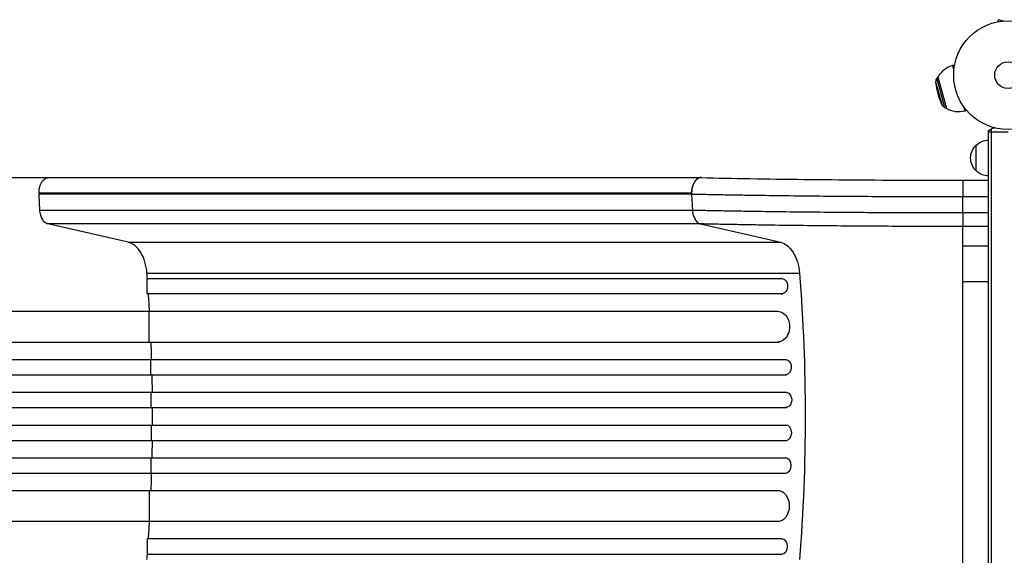
# Model space of a CAD drawing. Units: millimetres. Extents: x -3681 to 4673, y -4604 to 4534.
# Drawn here: x -964 to -4, y -469 to 54 of the extents above; entities that cross this region are included whole.
import ezdxf

# ---------------------------------------------------------------- set-up
doc = ezdxf.new("R2010")
doc.units = ezdxf.units.MM
doc.header["$LTSCALE"] = 20
doc.layers.add('2d', color=230, linetype='Continuous')

msp = doc.modelspace()

# ---------------------------------------------------------------- linework, layer by layer
at = {"layer": '2d'}
for p, q in [((-9.86, 52.08), (-9.31, 54.12)), ((-4.44, 52.81), (-9.31, 54.12)), ((-52.08, 9.86), (-54.12, 9.31)), ((-54.12, 9.31), (-52.81, 4.44)), ((-70.26, -7.47), (-64.59, -28.66)), ((-69.52, -3.72), (-68.41, -1.76)), ((-69.52, -3.72), (-62.07, -31.54)), ((-68.27, -1.73), (-68.41, -1.76)), ((-68.41, -1.76), (-60.12, -32.67)), ((-62.07, -31.54), (-60.12, -32.67)), ((-59.98, -32.64), (-60.12, -32.67)), ((-43.52, -30.25), (-42.21, -35.12)), ((-40.17, -34.57), (-42.21, -35.12)), ((-19, -1027.81), (-19, -54.19)), ((0, -55.8), (-19, -55.8)), ((-16.5, -52.53), (-16.5, -1029.47)), ((-31, -93.3), (-31, -68.3)), ((-936.09, -100), (-299.5, -100)), ((-44, -102.48), (-19, -102.48)), ((-945.32, -115), (-308.83, -115)), ((-944.46, -131.64), (-945.29, -116.31)), ((-308.81, -116.31), (-945.29, -116.31)), ((-308.7, -116.31), (-307.87, -131.64)), ((-44, -134.12), (-44, -118.79)), ((-19, -118.79), (-43.99, -118.79)), ((-944.46, -131.64), (-307.87, -131.64)), ((-44, -134.12), (-19, -134.12)), ((-858.36, -163.04), (-936.55, -145.19)), ((-299.96, -145.19), (-936.55, -145.19)), ((-299.96, -145.19), (-221.77, -163.04)), ((-19, -147.67), (-44, -147.67)), ((-44, -166.73), (-44, -147.67)), ((-858.36, -163.04), (-221.77, -163.04)), ((-44, -166.73), (-19, -166.73)), ((-839.99, -193.25), (-203.4, -193.25)), ((-839.75, -198.45), (-220.89, -198.45)), ((-839.75, -213.45), (-839.75, -198.45)), ((-220.73, -198.45), (-220.89, -198.45)), ((-44, -201.39), (-19, -201.39)), ((-44, -880.61), (-44, -201.39)), ((-220.89, -213.45), (-839.75, -213.45)), ((-220.89, -213.45), (-219.65, -213.45)), ((-1620.13, -230.45), (-224.5, -230.45)), ((-837.83, -260.45), (-837.83, -230.45)), ((-1620.13, -260.45), (-223.03, -260.45)), ((-1633.02, -277.45), (-216.51, -277.45)), ((-836.2, -292.45), (-836.2, -277.45)), ((-1633.02, -292.45), (-216.1, -292.45)), ((-1635.08, -309.45), (-215.8, -309.45)), ((-835.76, -324.45), (-835.76, -309.45)), ((-1635.08, -324.45), (-215.67, -324.45)), ((-1635.08, -341.45), (-215.67, -341.45)), ((-835.76, -341.45), (-835.76, -356.45)), ((-1635.08, -356.45), (-215.8, -356.45)), ((-1633.02, -373.45), (-216.1, -373.45)), ((-836.2, -373.45), (-836.2, -388.45)), ((-1633.02, -388.45), (-216.51, -388.45)), ((-1620.13, -405.45), (-223.03, -405.45)), ((-837.83, -405.45), (-837.83, -435.45)), ((-1620.13, -435.45), (-224.5, -435.45)), ((-220.89, -452.45), (-839.75, -452.45)), ((-839.75, -452.45), (-839.75, -467.45)), ((-220.89, -452.45), (-219.65, -452.45)), ((-839.75, -467.45), (-220.89, -467.45)), ((-220.73, -467.45), (-220.89, -467.45))]:
    msp.add_line(p, q, dxfattribs=at)
for radius in [53, 13]:
    msp.add_circle((0, 0), radius, dxfattribs=at)
msp.add_arc((-48.17, -12.91), 23, 105, 150.92079, dxfattribs=at)
at = {"layer": '2d', "extrusion": (0, 0, -1)}
for centre, radius, start, end in [((64.31, -6.7), 6, 352.5952, 29.76611), ((-12.04, 3.23), 83, 337.4048, 352.5952), ((59.05, -26.36), 6, 300.23389, 337.4048), ((48.17, -12.91), 23, 255, 300.92079), ((9.5, -65.8), 15, 50.70352, 75.21343), ((18.81, -80.3), 17, 44.1865, 89.3587), ((19.48, -80.8), 17, 312.66793, 47.33207), ((18.81, -81.3), 17, 270.6413, 315.8135)]:
    msp.add_arc(centre, radius, start, end, dxfattribs=at)
for centre, major_axis, ratio, start_param, end_param in [((-224.77, -197.7), (0, 35), 0.615661, 0.139626, 1.443453), ((-220.89, -205.95), (0, 7.5), 0.788011, 0, 3.141593), ((-875.14, -332.95), (0, 1100), 0.615661, 1.443453, 1.69814), ((-224.88, -245.45), (0, 15), 0.788011, 0, 3.141593), ((-217.34, -284.95), (0, 7.5), 0.788011, 0, 3.141593), ((-216.9, -316.95), (0, 7.5), 0.788011, 0, 3.141593)]:
    msp.add_ellipse(centre, major_axis=major_axis, ratio=ratio, start_param=start_param, end_param=end_param, dxfattribs=at)
at = {"layer": '2d'}
for centre, major_axis, end_param in [((-219.65, -205.95), (0, 7.5), 3.158449), ((-223.03, -245.45), (0, 15), 3.153512), ((-216.1, -284.95), (0, 7.5), 3.158448), ((-216.9, -348.95), (0, 7.5), 6.283185), ((-217.34, -380.95), (0, 7.5), 6.283185), ((-224.88, -420.45), (0, 15), 6.283185), ((-220.89, -459.95), (0, 7.5), 6.283185)]:
    msp.add_ellipse(centre, major_axis=major_axis, ratio=0.788011, start_param=3.141593, end_param=end_param, dxfattribs=at)
for points, knots in [([(-1462.8, -100), (-1433.95, -100), (-1405.14, -100), (-1347.72, -100), (-1319.05, -100), (-1262.43, -100), (-1234.43, -100), (-1179.38, -100), (-1152.27, -100), (-1099.24, -100), (-1073.26, -100), (-1022.69, -100), (-998.06, -100), (-961.31, -100), (-948.6, -100), (-936.15, -100)], [0, 0, 0, 0, 8.666522, 8.666522, 17.40956, 17.40956, 26.145623, 26.145623, 34.879376, 34.879376, 43.613206, 43.613206, 52.348433, 52.348433, 57.08924, 57.08924, 57.08924, 57.08924]), ([(-945.32, -115), (-945.32, -114.32), (-945.25, -112.53), (-944.81, -109.71), (-943.89, -106.75), (-942.59, -104.17), (-940.96, -102.11), (-939.08, -100.67), (-937.4, -100.08), (-936.39, -100), (-936.09, -100)], [0.0486864, 0.0486864, 0.0486864, 0.0486864, 0.125, 0.25, 0.375, 0.5, 0.625, 0.75, 0.875, 0.9263556, 0.9263556, 0.9263556, 0.9263556]), ([(-299.36, -100), (-299.63, -99.99), (-299.91, -100.01), (-300.51, -100.08), (-300.83, -100.15), (-301.49, -100.34), (-301.81, -100.47), (-302.76, -100.92), (-303.36, -101.33), (-304.24, -102.11), (-304.52, -102.39), (-305.07, -103), (-305.33, -103.33), (-305.83, -104.03), (-306.06, -104.4), (-306.52, -105.18), (-306.73, -105.6), (-307.34, -106.89), (-307.68, -107.8), (-308.1, -109.26), (-308.22, -109.76), (-308.44, -110.78), (-308.53, -111.3), (-308.67, -112.34), (-308.73, -112.86), (-308.81, -113.92), (-308.83, -114.46), (-308.83, -115)], [0.00186021, 0.00186021, 0.00186021, 0.00186021, 0.00319144, 0.00319144, 0.00478716, 0.00478716, 0.00638289, 0.00638289, 0.00957433, 0.00957433, 0.01117005, 0.01117005, 0.01276577, 0.01276577, 0.01436149, 0.01436149, 0.01595722, 0.01595722, 0.01914866, 0.01914866, 0.02074438, 0.02074438, 0.0223401, 0.0223401, 0.02393582, 0.02393582, 0.02553154, 0.02553154, 0.02553154, 0.02553154]), ([(-299.13, -100.01), (-299.43, -100), (-299.74, -100.02), (-300.74, -100.16), (-301.42, -100.38), (-302.75, -101.06), (-303.39, -101.53), (-304.6, -102.67), (-305.16, -103.35), (-306.19, -104.9), (-306.65, -105.76), (-307.44, -107.63), (-307.78, -108.64), (-308.3, -110.74), (-308.49, -111.84), (-308.71, -114.06), (-308.74, -115.19), (-308.7, -116.31)], [0.0695701, 0.0695701, 0.0695701, 0.0695701, 0.125, 0.125, 0.25, 0.25, 0.375, 0.375, 0.5, 0.5, 0.625, 0.625, 0.75, 0.75, 0.875, 0.875, 1, 1, 1, 1]), ([(-299.13, -100.01), (-284.01, -100.36), (-268.02, -100.69), (-234.64, -101.27), (-217.15, -101.52), (-181.24, -101.94), (-162.72, -102.1), (-125.11, -102.35), (-105.93, -102.43), (-72.49, -102.49), (-58.24, -102.5), (-44, -102.48)], [0, 0, 0, 0, 5.762424, 5.762424, 11.57255, 11.57255, 17.384582, 17.384582, 23.198646, 23.198646, 27.469431, 27.469431, 27.469431, 27.469431]), ([(-44, -102.48), (-44, -102.48), (-44, -102.51), (-44, -102.61), (-44, -102.69), (-44, -103.01), (-44, -103.33), (-44, -103.95), (-44, -104.19), (-44, -104.7), (-44, -104.98), (-44, -105.89), (-44, -106.57), (-44, -107.72), (-44, -108.13), (-44, -108.96), (-44, -109.82), (-44, -110.73), (-43.99, -111.68), (-43.99, -112.16), (-43.99, -113.64), (-43.99, -114.65), (-43.99, -116.19), (-43.99, -116.71), (-43.99, -117.49), (-43.99, -117.75), (-43.99, -118.27), (-43.99, -118.53), (-43.99, -118.79)], [0.00208247, 0.00208247, 0.00208247, 0.00208247, 0.00362929, 0.00362929, 0.00517611, 0.00517611, 0.00826975, 0.00826975, 0.00981657, 0.00981657, 0.01136339, 0.01136339, 0.01445703, 0.01445703, 0.01600385, 0.01600385, 0.01755067, 0.01909749, 0.01909749, 0.02064431, 0.02064431, 0.02373795, 0.02373795, 0.02528476, 0.02528476, 0.02605817, 0.02605817, 0.02683158, 0.02683158, 0.02683158, 0.02683158]), ([(-308.83, -115), (-308.84, -115.22), (-308.83, -115.44), (-308.83, -115.87), (-308.82, -116.09), (-308.81, -116.31)], [0.025531544, 0.025531544, 0.025531544, 0.025531544, 0.026178557, 0.026178557, 0.02682557, 0.02682557, 0.02682557, 0.02682557]), ([(-44, -118.79), (-45.49, -118.79), (-46.98, -118.79), (-49.96, -118.79), (-54.43, -118.8), (-58.89, -118.8), (-67.81, -118.8), (-73.76, -118.8), (-82.66, -118.78), (-85.63, -118.78), (-91.56, -118.77), (-94.51, -118.76), (-103.36, -118.74), (-109.23, -118.72), (-126.77, -118.65), (-138.36, -118.59), (-161.33, -118.44), (-172.71, -118.35), (-195.25, -118.14), (-206.31, -118.02), (-228, -117.75), (-238.63, -117.61), (-254.26, -117.36), (-259.42, -117.28), (-267.07, -117.15), (-269.61, -117.1), (-274.66, -117.01), (-277.17, -116.96), (-284.64, -116.82), (-289.55, -116.72), (-296.81, -116.57), (-299.22, -116.52), (-302.79, -116.44), (-303.98, -116.42), (-306.35, -116.36), (-307.53, -116.34), (-308.7, -116.31)], [-0.0000001, -0.0000001, -0.0000001, -0.0000001, 0.0044653, 0.0044653, 0.0089307, 0.0178616, 0.0178616, 0.0357232, 0.0357232, 0.044654, 0.044654, 0.0535848, 0.0535848, 0.0714464, 0.0714464, 0.1071696, 0.1071696, 0.1428929, 0.1428929, 0.1786161, 0.1786161, 0.2143394, 0.2143394, 0.232201, 0.232201, 0.2411318, 0.2411318, 0.2500626, 0.2500626, 0.2679242, 0.2679242, 0.276855, 0.276855, 0.2813204, 0.2813204, 0.2857858, 0.2857858, 0.2857858, 0.2857858]), ([(-307.87, -131.64), (-306.7, -131.67), (-305.53, -131.69), (-303.17, -131.75), (-299.62, -131.82), (-296.02, -131.9), (-288.79, -132.05), (-283.89, -132.15), (-276.44, -132.29), (-273.94, -132.33), (-268.91, -132.42), (-266.38, -132.47), (-258.74, -132.6), (-253.6, -132.68), (-238.02, -132.92), (-227.42, -133.07), (-205.8, -133.33), (-194.78, -133.45), (-172.3, -133.66), (-160.96, -133.75), (-138.06, -133.9), (-126.51, -133.97), (-109.03, -134.04), (-103.18, -134.06), (-94.36, -134.08), (-91.41, -134.09), (-85.5, -134.1), (-82.54, -134.11), (-73.67, -134.12), (-67.74, -134.13), (-58.85, -134.13), (-55.88, -134.13), (-51.43, -134.13), (-49.94, -134.13), (-46.97, -134.12), (-45.48, -134.12), (-44, -134.12)], [-0.0000001, -0.0000001, -0.0000001, -0.0000001, 0.0044516, 0.0044516, 0.0089033, 0.0178067, 0.0178067, 0.0356135, 0.0356135, 0.0445169, 0.0445169, 0.0534204, 0.0534204, 0.0712272, 0.0712272, 0.1068408, 0.1068408, 0.1424544, 0.1424544, 0.178068, 0.178068, 0.2136816, 0.2136816, 0.2314884, 0.2314884, 0.2403918, 0.2403918, 0.2492952, 0.2492952, 0.267102, 0.267102, 0.2760054, 0.2760054, 0.2804571, 0.2804571, 0.2849088, 0.2849088, 0.2849088, 0.2849088]), ([(-307.87, -131.64), (-307.85, -131.85), (-307.82, -132.06), (-307.78, -132.48), (-307.75, -132.69), (-307.68, -133.31), (-307.62, -133.72), (-307.43, -134.93), (-307.26, -135.72), (-306.83, -137.27), (-306.59, -138), (-306.02, -139.39), (-305.7, -140.05), (-304.99, -141.28), (-304.61, -141.83), (-303.79, -142.84), (-303.35, -143.28), (-302.43, -144.06), (-301.96, -144.38), (-300.98, -144.88), (-300.48, -145.07), (-299.96, -145.19)], [0, 0, 0, 0, 0.0006272, 0.0006272, 0.0012544, 0.0012544, 0.0025088, 0.0025088, 0.00501761, 0.00501761, 0.00752641, 0.00752641, 0.01003522, 0.01003522, 0.01254402, 0.01254402, 0.01505283, 0.01505283, 0.01756163, 0.01756163, 0.02007044, 0.02007044, 0.02007044, 0.02007044]), ([(-44, -134.12), (-44, -135.8), (-44, -137.44), (-44, -140.51), (-44, -141.92), (-44, -144.36), (-44, -145.38), (-44, -146.92), (-44, -147.43), (-44, -147.67)], [0, 0, 0, 0, 0.25, 0.25, 0.5, 0.5, 0.75, 0.75, 1, 1, 1, 1]), ([(-44, -147.67), (-55.53, -147.68), (-67.04, -147.67), (-81.39, -147.65), (-84.26, -147.64), (-90, -147.63), (-92.85, -147.62), (-101.41, -147.6), (-107.09, -147.58), (-124.05, -147.51), (-135.26, -147.44), (-157.47, -147.29), (-168.47, -147.2), (-190.28, -146.99), (-200.97, -146.87), (-221.94, -146.61), (-232.22, -146.46), (-247.34, -146.22), (-252.32, -146.14), (-259.72, -146.01), (-262.18, -145.97), (-267.06, -145.88), (-269.48, -145.83), (-276.71, -145.69), (-281.45, -145.6), (-288.47, -145.45), (-290.79, -145.4), (-294.25, -145.32), (-295.4, -145.29), (-297.68, -145.24), (-298.83, -145.22), (-299.96, -145.19)], [0, 0, 0, 0, 0.0345505, 0.0345505, 0.0431882, 0.0431882, 0.0518258, 0.0518258, 0.0691011, 0.0691011, 0.1036516, 0.1036516, 0.1382022, 0.1382022, 0.1727527, 0.1727527, 0.2073033, 0.2073033, 0.2245785, 0.2245785, 0.2332162, 0.2332162, 0.2418538, 0.2418538, 0.2591291, 0.2591291, 0.2677667, 0.2677667, 0.2720855, 0.2720855, 0.2764043, 0.2764043, 0.2764043, 0.2764043]), ([(-835.37, -277.45), (-835.52, -272.62), (-835.72, -266.95), (-835.94, -261.29), (-835.98, -260.45)], [0.69818483, 0.69818483, 0.69818483, 0.69818483, 0.75, 0.75896907, 0.75896907, 0.75896907, 0.75896907]), ([(-834.53, -341.45), (-834.51, -338.62), (-834.5, -332.95), (-834.51, -327.29), (-834.53, -324.45)], [0.46965557, 0.46965557, 0.46965557, 0.46965557, 0.5, 0.53033683, 0.53033683, 0.53033683, 0.53033683]), ([(-835.98, -405.45), (-835.94, -404.62), (-835.72, -398.95), (-835.52, -393.28), (-835.37, -388.45)], [0.24102331, 0.24102331, 0.24102331, 0.24102331, 0.25, 0.30180755, 0.30180755, 0.30180755, 0.30180755])]:
    msp.add_open_spline(points, degree=3, knots=knots, dxfattribs=at)
for points in [[(-299.36, -100), (-299.28, -100), (-299.2, -100.01), (-299.13, -100.01)], [(-945.29, -116.31), (-945.31, -115.87), (-945.32, -115.44), (-945.32, -115)], [(-308.7, -116.31), (-308.74, -116.31), (-308.77, -116.31), (-308.81, -116.31)], [(-43.99, -118.79), (-43.99, -118.79), (-44, -118.79), (-44, -118.79)], [(-936.55, -145.19), (-937.57, -144.96), (-939.57, -143.92), (-942.09, -140.86), (-943.84, -136.61), (-944.37, -133.32), (-944.46, -131.64)], [(-839.99, -193.25), (-840.29, -189.48), (-841.64, -182.1), (-845.76, -172.66), (-851.52, -165.86), (-856.05, -163.57), (-858.36, -163.04)], [(-44, -201.39), (-44, -199.38), (-44, -195.33), (-44, -189.33), (-44, -183.63), (-44, -178.45), (-44, -174), (-44, -170.46), (-44, -167.96), (-44, -167.02), (-44, -166.73)], [(-839.59, -198.45), (-839.72, -196.72), (-839.85, -194.99), (-839.99, -193.25)], [(-837.45, -230.45), (-837.78, -224.78), (-838.13, -219.11), (-838.51, -213.45)], [(-834.66, -309.45), (-834.73, -303.78), (-834.84, -298.12), (-834.96, -292.45)], [(-834.96, -373.45), (-834.84, -367.79), (-834.73, -362.12), (-834.66, -356.45)], [(-838.51, -452.45), (-838.13, -446.79), (-837.78, -441.12), (-837.45, -435.45)], [(-839.99, -472.65), (-839.85, -470.92), (-839.72, -469.19), (-839.59, -467.45)]]:
    msp.add_open_spline(points, degree=3, dxfattribs=at)

doc.saveas('drawing.dxf')
